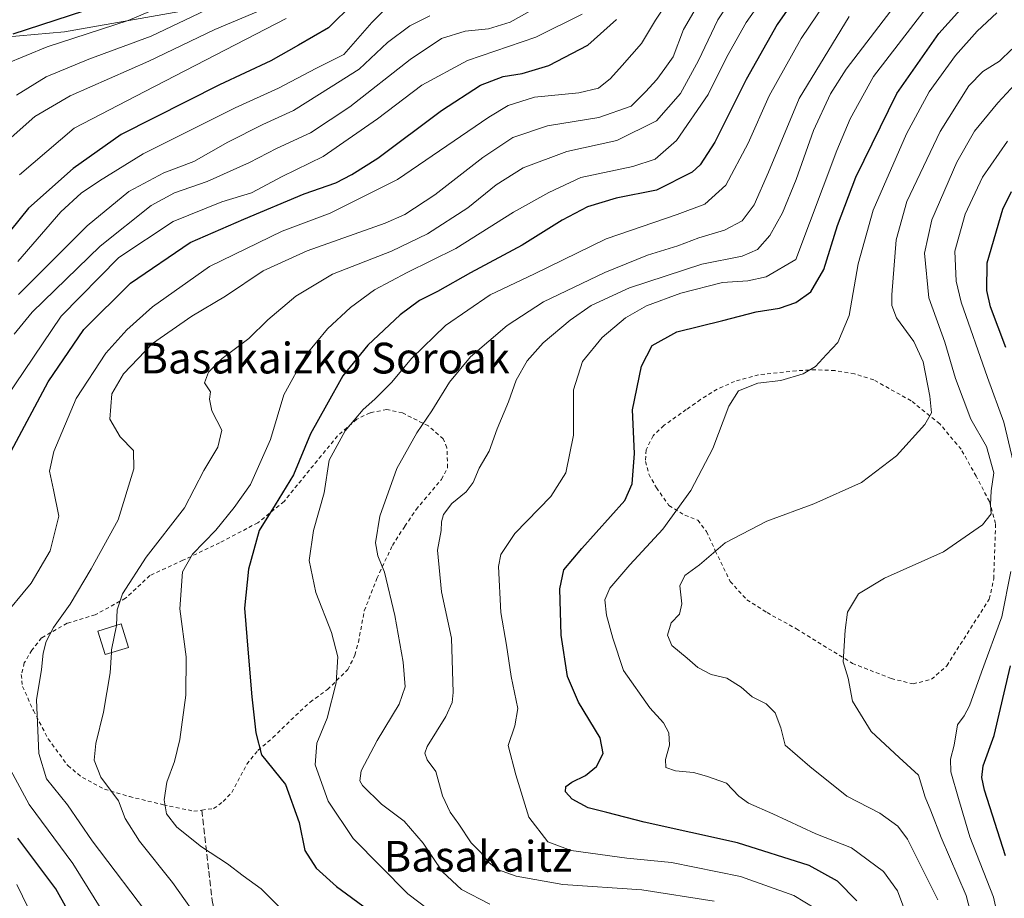
# Model space of a CAD drawing. Units: metres. Extents: x 603513 to 606943, y 4763916 to 4766282.
# Drawn here: x 604607 to 604863, y 4765025 to 4765254 of the extents above; entities that cross this region are included whole.
import ezdxf
from ezdxf.enums import TextEntityAlignment as Align

# ---------------------------------------------------------------- set-up
doc = ezdxf.new("R2010")
doc.units = ezdxf.units.M
doc.header["$MEASUREMENT"] = 0
doc.linetypes.add('DGN Style 2', pattern=[1.648017, 0.98881, -0.659207])
doc.linetypes.add('DGN Style 3', pattern=[2.307223, 1.648017, -0.659207])
for name, color, linetype, lineweight in [('Arbolado forestal CxS', 92, 'Continuous', 0), ('Curva de nivel maestra', 30, 'Continuous', 30), ('Curva de nivel normal', 30, 'Continuous', 0), ('Edificación Cxs', 1, 'Continuous', 13), ('Matorral CxS', 135, 'Continuous', 0), ('Senda', 7, 'DGN Style 3', 0), ('Texto cartográfico', 7, 'Continuous', 0), ('Valla', 7, 'DGN Style 2', 0)]:
    doc.layers.add(name, color=color, linetype=linetype, lineweight=lineweight)
doc.styles.add('Style-Arial', font='txt')

# ---------------------------------------------------------------- blocks, each defined once
blk = doc.blocks.new('*U5')
at = {"layer": 'Arbolado forestal CxS', "color": 92, "linetype": 'Continuous', "lineweight": 0}
blk.add_polyline3d([(604598.6001, 4765248.8717, 777.2189), (604618.2131, 4765250.6317, 774.0567), (604660.4877, 4765258.0299, 766.4313), (604712.5467, 4765273.0787, 753.2623), (604730.7773, 4765278.0667, 751.5977), (604743.1869, 4765281.4627, 751.0436), (604754.8133, 4765275.6501, 743.9003), (604763.2683, 4765275.1221, 738.369), (604775.5755, 4765300.8173, 747.9639), (604671.3201, 4765297.3167, 784.6896), (604657.0531, 4765286.2199, 787.6113), (604633.7737, 4765276.4913, 790.8039), (604620.1275, 4765297.2571, 810.546), (604600.5491, 4765320.3959, 831.0287)], dxfattribs=at)

msp = doc.modelspace()

# ---------------------------------------------------------------- linework, layer by layer
at = {"layer": 'Arbolado forestal CxS', "color": 92, "linetype": 'Continuous', "lineweight": 0}
msp.add_polyline3d([(604598.6001, 4765248.8717, 777.2189), (604618.2131, 4765250.6317, 774.0567), (604660.4877, 4765258.0299, 766.4313), (604712.5467, 4765273.0787, 753.2623), (604730.7773, 4765278.0667, 751.5977), (604743.1869, 4765281.4627, 751.0436), (604754.8133, 4765275.6501, 743.9003), (604763.2683, 4765275.1221, 738.369), (604775.5755, 4765300.8173, 747.9639), (604671.3201, 4765297.3167, 784.6896), (604657.0531, 4765286.2199, 787.6113), (604633.7737, 4765276.4913, 790.8039), (604620.1275, 4765297.2571, 810.546), (604600.5491, 4765320.3959, 831.0287)], dxfattribs=at)
at = {"layer": 'Curva de nivel maestra', "color": 30, "linetype": 'Continuous', "lineweight": 30, "flags": 128}
for points, elevation in [([(604812.62, 4765265.5301), (604803.59, 4765252.5101), (604795.58, 4765238.2301), (604787.39, 4765221.8901), (604783.58, 4765215.9701), (604781.51, 4765214.0701), (604772.24, 4765209.4201), (604761.7, 4765207.3701), (604754.22, 4765205.1001), (604747.7, 4765201.6201), (604737.29, 4765195.0801), (604723.8, 4765187.8801), (604715.19, 4765183.0401), (604710.52, 4765180.6801), (604705.52, 4765176.9501), (604697.13, 4765169.0601), (604690.6, 4765161.1201), (604686.33, 4765153.5101), (604682.2, 4765146.0701), (604677.76, 4765135.4001), (604673.03, 4765127.5401), (604668.82, 4765120.9201), (604666.08, 4765110.8701), (604664.99, 4765100.6801), (604665.94, 4765088.9401), (604666.89, 4765077.5901), (604667.99, 4765068.2301), (604669.4, 4765062.5601), (604675.67, 4765054.7901), (604679.22, 4765044.8901), (604680.72, 4765037.6201), (604683.63, 4765033.0301), (604688.97, 4765028.2701), (604697.12, 4765022.3401)], 700), ([(604824.36, 4765024.5701), (604819.33, 4765029.6701), (604811.92, 4765033.7901), (604793.27, 4765039.6201), (604769, 4765045.0201), (604759.28, 4765047.5001), (604754.47, 4765048.7401), (604750.29, 4765051.0101), (604748.52, 4765052.8701), (604748.63, 4765054.2901), (604750.14, 4765055.4001), (604753.78, 4765057.2001), (604756.57, 4765059.5301), (604758.37, 4765062.8701), (604757.53, 4765066.9301), (604751.93, 4765076.2201), (604749.02, 4765082.9501), (604747.38, 4765093.6801), (604747.08, 4765105.6701), (604748.11, 4765110.6501), (604752.75, 4765116.1801), (604763.99, 4765128.7201), (604765.9, 4765133.0401), (604766.48, 4765140.9501), (604765.95, 4765152.2501), (604768.28, 4765163.6201), (604771.04, 4765169.0401), (604777.54, 4765172.6001), (604789.43, 4765175.5201), (604798.17, 4765177.7701), (604804.17, 4765178.7501), (604808.5, 4765180.2101), (604812.36, 4765182.9401), (604815.76, 4765188.7501), (604819.26, 4765200.2501), (604824.11, 4765212.8001), (604834.72, 4765234.5801), (604845.68, 4765250.1701), (604860.23, 4765266.3801)], 675), ([(604604.86, 4765250.0601), (604634.42, 4765259.7701)], 775), ([(604693.36, 4765258.0901), (604686.87, 4765251.6101), (604679.03, 4765247.1601), (604671.86, 4765243.0101), (604658.53, 4765236.8001), (604632.94, 4765223.8801), (604620.41, 4765215.0301), (604608.84, 4765204.7601), (604594.33, 4765186.8801)], 750), ([(604604.34, 4765141.5201), (604613.98, 4765159.5201), (604623.24, 4765173.1801), (604635.38, 4765185.1801), (604650.88, 4765195.8401), (604664.88, 4765201.9101), (604680.52, 4765208.4401), (604688.79, 4765211.3101), (604692.97, 4765213.4601), (604699.69, 4765217.7401), (604716.26, 4765230.1501), (604726.38, 4765236.6901), (604732.3, 4765239.0001), (604737.27, 4765239.8001), (604744.19, 4765241.8001), (604754.33, 4765247.1601), (604761.84, 4765253.8201)], 725), ([(604863.12, 4765168.4901), (604859.1, 4765179.0601), (604858.13, 4765183.2701), (604858.27, 4765190.5101), (604862.29, 4765204.5001), (604864.57, 4765209.0501)], 650), ([(604863.05, 4765036.2601), (604857.57, 4765053.3601), (604856.83, 4765056.6501), (604857.2, 4765059.7001), (604860.06, 4765067.5401), (604864.29, 4765085.7201)], 650), ([(604622.24, 4765016.3101), (604615.96, 4765027.7001), (604606.04, 4765040.9001)], 725)]:
    msp.add_lwpolyline(points, dxfattribs=dict(at, elevation=elevation))
at = {"layer": 'Curva de nivel normal', "color": 30, "linetype": 'Continuous', "lineweight": 0, "flags": 128}
for points, elevation in [([(604631.7436, 4765096.2512), (604631.9, 4765100.24), (604633.28, 4765104.38), (604639.42, 4765113.92), (604649.37, 4765126.77), (604654.46, 4765136.53), (604658.08, 4765142.56), (604659.09, 4765147.02), (604656.56, 4765152.02), (604655.87, 4765155.08), (604656.18, 4765156.95), (604654.65, 4765159.3), (604655.67, 4765162.03), (604659.24, 4765165.65), (604666.16, 4765170.85), (604671.11, 4765175.67), (604678.36, 4765181.82), (604687.89, 4765187.52), (604703.28, 4765193.56), (604712.65, 4765198.02), (604723.15, 4765204.84), (604730.47, 4765210.82), (604737.51, 4765215.2), (604748.84, 4765219.44), (604761.93, 4765222.36), (604772.19, 4765227.46), (604778.43, 4765234.59), (604783.16, 4765243.17), (604788.14, 4765253.74), (604799.66, 4765270.97)], 710), ([(604806.17, 4765268.18), (604795.5, 4765253), (604790.55, 4765244.13), (604785.69, 4765234.27), (604777.4, 4765222.36), (604771.9, 4765217.5), (604766.02, 4765215.6), (604752.51, 4765212.74), (604744.18, 4765208.83), (604734.98, 4765203.67), (604720.04, 4765194.26), (604707.32, 4765187.97), (604698.87, 4765183.47), (604692.59, 4765178.93), (604686.64, 4765173.34), (604680.92, 4765166.39), (604675.29, 4765156.16), (604671.8, 4765144.54), (604666.59, 4765132.82), (604662.33, 4765126.86), (604657.6, 4765120.99), (604651.51, 4765114.77), (604648.86, 4765110.14), (604648.23, 4765100.53), (604649.82, 4765088.05), (604649.76, 4765078.07), (604648.19, 4765066.5), (604646.82, 4765060.78), (604644.82, 4765055.45), (604644.16, 4765050.84), (604644.74, 4765047.23), (604647.39, 4765043.69), (604653.8, 4765038.63), (604660.56, 4765034.18), (604664.66, 4765031.03), (604669.37, 4765027.71), (604676.55, 4765020.46)], 705), ([(604841.69, 4765267.27), (604821.55, 4765240.9), (604817.52, 4765234.48), (604813.03, 4765224.94), (604808.52, 4765212.17), (604804.95, 4765203.5), (604801.7, 4765197.58), (604798.52, 4765193.95), (604794.46, 4765192.25), (604784, 4765190.2), (604765.18, 4765183.97), (604755.2, 4765179.38), (604749.74, 4765175.59), (604742.75, 4765169.7), (604738.52, 4765164.99), (604735.69, 4765160.03), (604733.73, 4765154.39), (604730.72, 4765147.31), (604728.65, 4765141.48), (604726.09, 4765137.14), (604724.51, 4765133.34), (604722.67, 4765130.91), (604718.97, 4765127.87), (604716.78, 4765125.09), (604716.23, 4765123.15), (604716.19, 4765120.91), (604715.19, 4765115.77), (604716.29, 4765104.94), (604718.85, 4765092.86), (604719.3, 4765078.77), (604719.06, 4765076.13), (604717.44, 4765072.52), (604712.55, 4765064.66), (604711.95, 4765062.96), (604712.57, 4765061.2), (604714.81, 4765058.19), (604716.56, 4765051.83), (604718.51, 4765047.58), (604720.8, 4765044.5), (604724.01, 4765039.66), (604726.6, 4765037), (604728.55, 4765034.53), (604730.85, 4765032.74), (604735.74, 4765030.94), (604747.81, 4765028.82), (604768.36, 4765027.4), (604787.19, 4765024.5)], 685), ([(604777.4, 4765261.83), (604771.98, 4765253.59), (604768.34, 4765247.54), (604763.26, 4765241.88), (604760.26, 4765238.44), (604757.12, 4765235.98), (604752.04, 4765234.7), (604740.49, 4765233.58), (604733.61, 4765231.43), (604728.62, 4765228.41), (604704.8, 4765212.22), (604687.29, 4765203.43), (604674.83, 4765198.76), (604655.95, 4765189.59), (604641.08, 4765179.1), (604634.42, 4765173.11), (604628.96, 4765167.03), (604621.23, 4765155.23), (604615.39, 4765141.42), (604614.32, 4765136.32), (604615.34, 4765131.47), (604616.74, 4765124.61), (604614.46, 4765115.61), (604609.55, 4765107.2), (604601.6, 4765097.61)], 720), ([(604641.39, 4765018.98), (604625.35, 4765040.16), (604618.96, 4765049.52), (604613.5, 4765056.33), (604611.53, 4765062.86), (604610.9, 4765076.88), (604612.17, 4765084.75), (604612.67, 4765088.98), (604613.42, 4765092.05), (604615.3, 4765095.66), (604619.66, 4765101.7), (604625.12, 4765110.91), (604632.17, 4765123.7), (604636.22, 4765136.91), (604636.12, 4765141.73), (604632.7, 4765145.26), (604629.96, 4765149.86), (604630.5, 4765156.43), (604633.5, 4765161.61), (604641.11, 4765169.5), (604651.33, 4765176.61), (604660.05, 4765181.85), (604669.84, 4765188.46), (604681.3, 4765193.65), (604701.65, 4765200.8), (604706.73, 4765203.11), (604714.57, 4765208.2), (604727.03, 4765217.93), (604734.85, 4765223.08), (604743.84, 4765226.17), (604757.18, 4765228.28), (604765.65, 4765231.28), (604769.39, 4765235.01), (604772.27, 4765238.22), (604774.35, 4765241.02), (604776.56, 4765244.1), (604779.2, 4765251.22), (604786.19, 4765263.14)], 715), ([(604602.72, 4765242.16), (604613.69, 4765246.72), (604634.74, 4765253.5), (604649.15, 4765259.67)], 770), ([(604818.03, 4765261.02), (604809.82, 4765248.87), (604801.5, 4765233.95), (604796.1, 4765221.64), (604790.22, 4765210.68), (604784.77, 4765205.81), (604777.57, 4765203.04), (604759.08, 4765196.72), (604740.44, 4765187.67), (604728.97, 4765182.2), (604717.29, 4765174.18), (604708.58, 4765165.68), (604703.22, 4765159.4), (604698.95, 4765155.05), (604695.88, 4765152.4), (604691.23, 4765146.85), (604687.02, 4765139.19), (604685.78, 4765130.7), (604683, 4765120.88), (604681.83, 4765113.09), (604683.56, 4765104.75), (604687.67, 4765094.34), (604689.34, 4765088.02), (604688.88, 4765081.23), (604686.52, 4765072.04), (604683.84, 4765065.54), (604683.43, 4765059.94), (604686.82, 4765050.46), (604693.26, 4765040.79), (604707.52, 4765026.42), (604712.85, 4765022.31)], 695), ([(604842.39, 4765256.76), (604828.7, 4765239), (604822.63, 4765228), (604819.17, 4765219.73), (604808.5, 4765191.38), (604800.72, 4765186.88), (604795.99, 4765185.79), (604789.42, 4765185.39), (604778.54, 4765182.64), (604769.6, 4765179.36), (604764.11, 4765176.23), (604758.08, 4765171.05), (604752.98, 4765164.87), (604750.64, 4765157.44), (604750.65, 4765145.7), (604748.65, 4765135.91), (604744.73, 4765129.7), (604735.36, 4765120.12), (604731.75, 4765114.64), (604731.08, 4765111.54), (604731.68, 4765099.56), (604733.14, 4765091.05), (604734.39, 4765082.92), (604736.16, 4765074.59), (604735.35, 4765070.04), (604733.58, 4765064.93), (604735.63, 4765057.32), (604738.99, 4765046.35), (604743.9, 4765039.93), (604749.97, 4765037.67), (604764.53, 4765035.69), (604776.12, 4765034.55), (604794.04, 4765030.88), (604807.94, 4765025.92), (604813.66, 4765022.46)], 680), ([(604602.9, 4765155.31), (604617.32, 4765176.67), (604632.31, 4765191.9), (604646.5, 4765201.28), (604659.09, 4765206.34), (604666.84, 4765208.74), (604674.86, 4765212.93), (604685.52, 4765218.21), (604699.66, 4765227.96), (604711.17, 4765236.71), (604723.01, 4765243.17), (604740.8, 4765249.18), (604752.86, 4765255.16)], 730), ([(604604.32, 4765223.08), (604610.48, 4765228.56), (604619.69, 4765233.94), (604640.12, 4765242.97), (604657.34, 4765251.2), (604668.65, 4765255.99)], 760), ([(604655, 4765256.26), (604640.72, 4765249.51), (604624.5, 4765243.5), (604613.44, 4765238.91), (604605.66, 4765234.11)], 765), ([(604675.86, 4765254.08), (604639.05, 4765235.06), (604620.74, 4765225.58), (604606.48, 4765213.39)], 755), ([(604822.37, 4765254.54), (604809.37, 4765233.23), (604801.33, 4765214.08), (604797.63, 4765205.56), (604794.5, 4765201.46), (604789.87, 4765198.97), (604783.18, 4765196.97), (604777.77, 4765194.95), (604769.87, 4765192.48), (604758.77, 4765188.03), (604742.8, 4765180.33), (604733.32, 4765174.24), (604723.8, 4765166.05), (604718.34, 4765159.45), (604713.76, 4765151.99), (604709.82, 4765146.3), (604704.64, 4765137.02), (604700.23, 4765124.65), (604699.07, 4765117.7), (604699.71, 4765114.33), (604701.4, 4765110.07), (604704.14, 4765098.81), (604706.32, 4765086.66), (604706.83, 4765080.21), (604705.23, 4765075.71), (604699.55, 4765066.26), (604695.37, 4765058.34), (604695.01, 4765055.74), (604695.69, 4765054.56), (604700.62, 4765049.66), (604706.56, 4765045.26), (604711.54, 4765039.54), (604716.5, 4765032.1), (604721.48, 4765027.52), (604728.84, 4765023.69)], 690), ([(604837.68, 4765019.72), (604834.88, 4765027.13), (604831.25, 4765032.15), (604822.95, 4765038.38), (604813.65, 4765042.02), (604802.51, 4765047.21), (604796.16, 4765049.96), (604793.66, 4765051.78), (604790.42, 4765055.19), (604785.26, 4765056.95), (604781.84, 4765057.97), (604777.14, 4765058.41), (604774.67, 4765059.21), (604774.55, 4765061.35), (604775.56, 4765065.02), (604775.45, 4765068.25), (604774.02, 4765070.87), (604770.48, 4765074.8), (604763.65, 4765084.43), (604760.82, 4765092.84), (604759.24, 4765098.86), (604758.8, 4765102.86), (604760.1, 4765105.88), (604765.29, 4765111.96), (604773.87, 4765121.22), (604781.15, 4765131.27), (604786.83, 4765142.19), (604791.01, 4765153.26), (604793.52, 4765157.25), (604798.54, 4765159.18), (604804.6, 4765159.94), (604810.38, 4765161.62), (604813.6, 4765163.56), (604816.46, 4765166.66), (604819.37, 4765169.8), (604822.36, 4765176.85), (604824.72, 4765190.28), (604828.58, 4765204.21), (604837.26, 4765224.06), (604843.16, 4765234.96), (604850.02, 4765244.45), (604855.63, 4765250.78), (604860.78, 4765255.5)], 670), ([(604864.65, 4765246.05), (604861.48, 4765243), (604857.08, 4765240.3), (604853.49, 4765236.56), (604846.03, 4765224.67), (604837.34, 4765206.42), (604834.53, 4765196.51), (604833.46, 4765182.18), (604833.45, 4765179.37), (604834.62, 4765176.18), (604839.15, 4765170.02), (604841.6, 4765164.72), (604843.35, 4765155.8), (604843.78, 4765151.52), (604841.98, 4765148.5), (604834.64, 4765140.28), (604825.55, 4765133.35), (604813.12, 4765127.82), (604800.92, 4765123.28), (604790.04, 4765117.65), (604783.36, 4765111.96), (604779.56, 4765109.19), (604778.25, 4765106.52), (604778.79, 4765101.85), (604778.15, 4765099.15), (604776.04, 4765096.89), (604775.03, 4765093.69), (604776.19, 4765090.95), (604780.18, 4765087.69), (604782.95, 4765085.22), (604786.46, 4765083.43), (604790.48, 4765082.5), (604794.22, 4765080.11), (604797.14, 4765077.64), (604800.76, 4765075.8), (604803.11, 4765073.48), (604804.53, 4765069.56), (604805.72, 4765065.08), (604812.13, 4765059.5), (604821.71, 4765051.74), (604830.29, 4765047.32), (604834.99, 4765043.95), (604837.52, 4765040.56), (604845.43, 4765024.81)], 665), ([(604870.01, 4765241.83), (604861.04, 4765232.12), (604854.96, 4765224.8), (604850.38, 4765216.72), (604843.88, 4765201.72), (604841.94, 4765193.01), (604843.06, 4765181.39), (604847.26, 4765169.85), (604849.98, 4765160.43), (604853.99, 4765149.85), (604858.08, 4765142.77), (604859.96, 4765135.86), (604859.3, 4765131.19), (604859.09, 4765127.52), (604859.28, 4765125.24), (604857, 4765122.4), (604846.92, 4765115.33), (604831.52, 4765108.5), (604824.73, 4765104.42), (604821.9, 4765099.66), (604821.32, 4765094.95), (604820.74, 4765086.73), (604822.06, 4765082.5), (604823.16, 4765076.52), (604828.08, 4765068.56), (604835.32, 4765061.83), (604840.39, 4765057.21), (604842.13, 4765051.51), (604843.59, 4765047.96), (604846.26, 4765041.02), (604852.78, 4765025.95), (604854.84, 4765017.94)], 660), ([(604863.53, 4765222.17), (604857.05, 4765212.8), (604852.54, 4765203.14), (604849.87, 4765193.56), (604850.21, 4765185.73), (604851.48, 4765180.32), (604858.36, 4765160.66), (604862.6, 4765149.08), (604867.21, 4765129.75)], 655), ([(604864.4, 4765110.19), (604862.06, 4765098.45), (604856.78, 4765084.06), (604853.68, 4765075.3), (604852.27, 4765072.64), (604850.55, 4765070.32), (604849.62, 4765065.04), (604848.68, 4765061.39), (604848.82, 4765058.13), (604850.76, 4765051.19), (604853.72, 4765041.24), (604859.93, 4765025.55), (604861.9, 4765016.54)], 655), ([(604630.4077, 4765089.1268), (604630.45, 4765089.81), (604631.74, 4765096.16), (604631.7436, 4765096.2512)], 710), ([(604654.55, 4765017.74), (604646.29, 4765029.3), (604637.71, 4765040.06), (604633.99, 4765046), (604632.2, 4765050.54), (604627.6, 4765056.73), (604625.92, 4765061.12), (604626.32, 4765065.45), (604628.32, 4765073.65), (604630.08, 4765083.84), (604630.4077, 4765089.1268)], 710), ([(604604.11, 4765058.67), (604608.96, 4765049.62), (604620.37, 4765034.29), (604629.91, 4765018.92)], 720), ([(604613.18, 4765013.61), (604605.82, 4765028.81)], 730)]:
    msp.add_lwpolyline(points, dxfattribs=dict(at, elevation=elevation))
at = {"layer": 'Curva de nivel normal', "color": 30, "linetype": 'Continuous', "lineweight": 0}
for points in [[(604703.71, 4765258.62, 745), (604698.12, 4765253, 745), (604690.85, 4765244.74, 745), (604683.58, 4765241.06, 745), (604673.86, 4765235.98, 745), (604662.61, 4765230.84, 745), (604638.64, 4765218.87, 745), (604627.28, 4765211.8, 745), (604622.53, 4765208.67, 745), (604617.23, 4765203.8, 745), (604606.06, 4765190.84, 745)], [(604739.24, 4765255.95, 735), (604734.18, 4765253.07, 735), (604728.52, 4765251.39, 735), (604722.47, 4765250.79, 735), (604716.31, 4765248.89, 735), (604708.12, 4765243.4, 735), (604692.45, 4765231.06, 735), (604682.17, 4765224.3, 735), (604673.38, 4765220.26, 735), (604666.28, 4765216.63, 735), (604655.29, 4765211.66, 735), (604646.8, 4765208.72, 735), (604640.76, 4765205.43, 735), (604627.48, 4765194.86, 735), (604609.81, 4765177.7, 735), (604605.1, 4765171.93, 735)], [(604713.23, 4765254.74, 740), (604708.04, 4765252.14, 740), (604702.25, 4765247.79, 740), (604694.84, 4765240.86, 740), (604687.53, 4765236.29, 740), (604677.75, 4765230.13, 740), (604669.77, 4765226.49, 740), (604660.66, 4765221.9, 740), (604651.86, 4765216.88, 740), (604644.03, 4765213.93, 740), (604634.91, 4765209.08, 740), (604624.11, 4765200.17, 740), (604606.21, 4765182.3, 740)]]:
    msp.add_polyline3d(points, dxfattribs=at)
at = {"layer": 'Edificación Cxs', "color": 1, "linetype": 'Continuous', "lineweight": 13}
msp.add_polyline3d([(604634.8001, 4765090.4801, 710.5726), (604628.7301, 4765088.6101, 711.403), (604626.8301, 4765094.7401, 718.8852), (604632.9101, 4765096.6101, 719.9405), (604634.8001, 4765090.4801, 710.5726)], dxfattribs=at)
msp.add_3dface([(604634.8001, 4765090.4801, 719.9405), (604628.7301, 4765088.6101, 719.9405), (604626.8301, 4765094.7401, 719.9405), (604632.9101, 4765096.6101, 719.9405)], dxfattribs=at)
at = {"layer": 'Matorral CxS', "color": 135, "linetype": 'Continuous', "lineweight": 0}
for points in [[(604600.5491, 4765320.3959, 831.0287), (604620.1275, 4765297.2571, 810.546), (604633.7737, 4765276.4913, 790.8039), (604657.0531, 4765286.2199, 787.6113), (604671.3201, 4765297.3167, 784.6896), (604775.5755, 4765300.8173, 747.9639), (604763.2683, 4765275.1221, 738.369), (604754.8133, 4765275.6501, 743.9003), (604743.1869, 4765281.4627, 751.0436), (604730.7773, 4765278.0667, 751.5977), (604712.5467, 4765273.0787, 753.2623), (604660.4877, 4765258.0299, 766.4313), (604618.2131, 4765250.6317, 774.0567), (604598.6001, 4765248.8717, 777.2189)], [(604598.6001, 4765248.8717, 777.2189), (604618.2131, 4765250.6317, 774.0567), (604660.4877, 4765258.0299, 766.4313), (604712.5467, 4765273.0787, 753.2623), (604730.7773, 4765278.0667, 751.5977), (604743.1869, 4765281.4627, 751.0436), (604754.8133, 4765275.6501, 743.9003), (604763.2683, 4765275.1221, 738.369), (604775.5755, 4765300.8173, 747.9639), (604671.3201, 4765297.3167, 784.6896), (604657.0531, 4765286.2199, 787.6113), (604633.7737, 4765276.4913, 790.8039), (604620.1275, 4765297.2571, 810.546), (604600.5491, 4765320.3959, 831.0287)]]:
    msp.add_polyline3d(points, dxfattribs=at)
at = {"layer": 'Senda', "color": 7, "linetype": 'DGN Style 3', "lineweight": 0}
msp.add_polyline3d([(604653.9101, 4765048.1501, 709.4546), (604655.7201, 4765032.2901, 720.0915), (604656.6401, 4765024.6201, 716.8651), (604657.5001, 4765019.9301, 715.0947), (604659.1801, 4765015.1801, 717.3055), (604660.3701, 4765013.0101, 718.0825), (604663.3801, 4765009.0501, 719.0515), (604670.0101, 4765002.9501, 729.1044), (604680.0601, 4764995.5001, 732.0436), (604685.2801, 4764992.4001, 731.6197), (604700.8901, 4764984.4901, 727.1947), (604708.6201, 4764979.7901, 729.704), (604712.2201, 4764977.4601, 732.5936)], dxfattribs=at)
at = {"layer": 'Valla', "color": 7, "linetype": 'DGN Style 2', "lineweight": 0}
for points in [[(604838.9801, 4765080.9901, 664.4062), (604843.7701, 4765082.1801, 660.8166), (604847.7101, 4765085.6801, 660.8971), (604858.8001, 4765103.0601, 662.472), (604859.9601, 4765108.3601, 664.9474), (604860.4401, 4765122.7201, 667.1668), (604858.8101, 4765128.4501, 671.35), (604855.3801, 4765135.0101, 668.2802), (604851.4701, 4765142.0101, 670.6865), (604845.8901, 4765148.6401, 673.271), (604838.4601, 4765154.6101, 676.4575), (604828.7101, 4765160.0801, 679.8123), (604823.7101, 4765161.6501, 675.5654), (604818.6001, 4765162.4801, 673.667), (604813.5701, 4765162.6901, 679.8709), (604808.5501, 4765162.4401, 684.1679), (604798.7401, 4765161.3701, 683.2485), (604792.5401, 4765159.6601, 680.6523), (604787.9801, 4765157.6101, 674.6497), (604783.6701, 4765154.9501, 677.5116), (604779.9601, 4765152.3301, 684.2871), (604774.1201, 4765148.1801, 685.7565), (604771.3201, 4765145.5201, 684.3575), (604769.4901, 4765141.8301, 682.9018), (604769.3201, 4765138.8201, 681.4867), (604770.2101, 4765135.5601, 679.8413), (604772.1701, 4765131.9801, 678.5871), (604775.4601, 4765127.4201, 676.094), (604779.5801, 4765124.8601, 674.8834), (604782.9201, 4765123.5901, 673.8718), (604785.2601, 4765120.5901, 673.5778), (604787.5101, 4765115.6201, 672.8137), (604791.3701, 4765107.6401, 665.7117), (604795.7101, 4765102.8501, 670.4411), (604800.9801, 4765099.5201, 672.4884), (604808.5901, 4765095.3201, 670.3872), (604815.5601, 4765091.0101, 668.5588), (604823.1701, 4765086.3301, 666.1383), (604833.2801, 4765082.3601, 665.3543), (604838.9801, 4765080.9901, 664.4062)], [(604651.8101, 4765047.8801, 707.2712), (604653.9001, 4765048.1501, 709.4366), (604656.9801, 4765048.5601, 714.0836), (604659.4901, 4765050.3601, 713.8831), (604661.6901, 4765052.7601, 712.8792), (604665.6401, 4765060.1101, 710.9906), (604668.5301, 4765063.6701, 710.7631), (604672.3901, 4765067.0001, 707.7551), (604677.1001, 4765071.6101, 705.5818), (604682.1001, 4765076.2601, 703.374), (604686.6201, 4765079.5401, 702.9701), (604691.9101, 4765084.7401, 700.575), (604693.7601, 4765088.5001, 699.4048), (604694.6701, 4765091.8101, 700.6937), (604696.1901, 4765099.9801, 697.5629), (604699.4801, 4765108.4001, 695.3832), (604703.4901, 4765116.9901, 691.7145), (604706.7301, 4765121.9901, 689.6135), (604709.6701, 4765126.3401, 688.3063), (604716.2601, 4765134.1901, 692.7033), (604717.8701, 4765137.2501, 693.6452), (604717.6701, 4765142.3901, 691.046), (604716.7201, 4765144.7201, 694.1239), (604712.8601, 4765148.0901, 696.1329), (604706.1001, 4765151.4701, 699.2776), (604702.0301, 4765152.3401, 697.7312), (604697.6701, 4765151.4901, 708.2345), (604694.2101, 4765149.8101, 714.0158), (604689.1901, 4765145.5001, 711.2286), (604675.3001, 4765128.4601, 710.0772), (604668.5101, 4765122.9201, 719.5663), (604658.5501, 4765117.6901, 717.45), (604649.0101, 4765113.1401, 714.8182), (604640.4201, 4765109.1901, 720.3159), (604634.0701, 4765103.2601, 728.2838), (604626.2001, 4765098.9701, 728.7979), (604618.8801, 4765096.7601, 728.3127), (604612.2301, 4765092.9701, 721.6762), (604609.7001, 4765089.7701, 718.7658), (604607.7301, 4765086.4301, 718.385), (604606.9401, 4765083.4101, 721.4675), (604607.2601, 4765080.3401, 724.5553), (604610.1001, 4765074.0501, 723.9085), (604613.9601, 4765066.6901, 719.3794), (604619.0401, 4765059.7201, 725.1063), (604622.8501, 4765056.6401, 726.8235), (604628.6001, 4765053.6001, 725.2538), (604635.0601, 4765051.6601, 717.1454), (604643.9201, 4765049.5501, 711.9864), (604651.8101, 4765047.8801, 707.2712)]]:
    msp.add_polyline3d(points, dxfattribs=at)

# ---------------------------------------------------------------- block references
at = {"layer": 'Arbolado forestal CxS', "color": 92, "linetype": 'Continuous', "lineweight": 0}
msp.add_blockref('*U5', (0, 0), dxfattribs=at)

# ---------------------------------------------------------------- texts
at = {"layer": 'Texto cartográfico', "color": 7, "linetype": 'Continuous', "lineweight": 0, "style": 'Style-Arial'}
for s, p in [('Basakaizko Soroak', (604685.9962, 4765165.7302)), ('Basakaitz', (604725.7439, 4765036.1402))]:
    msp.add_text(s, height=8, dxfattribs=at).set_placement(p, align=Align.MIDDLE_CENTER)

doc.saveas('drawing.dxf')
